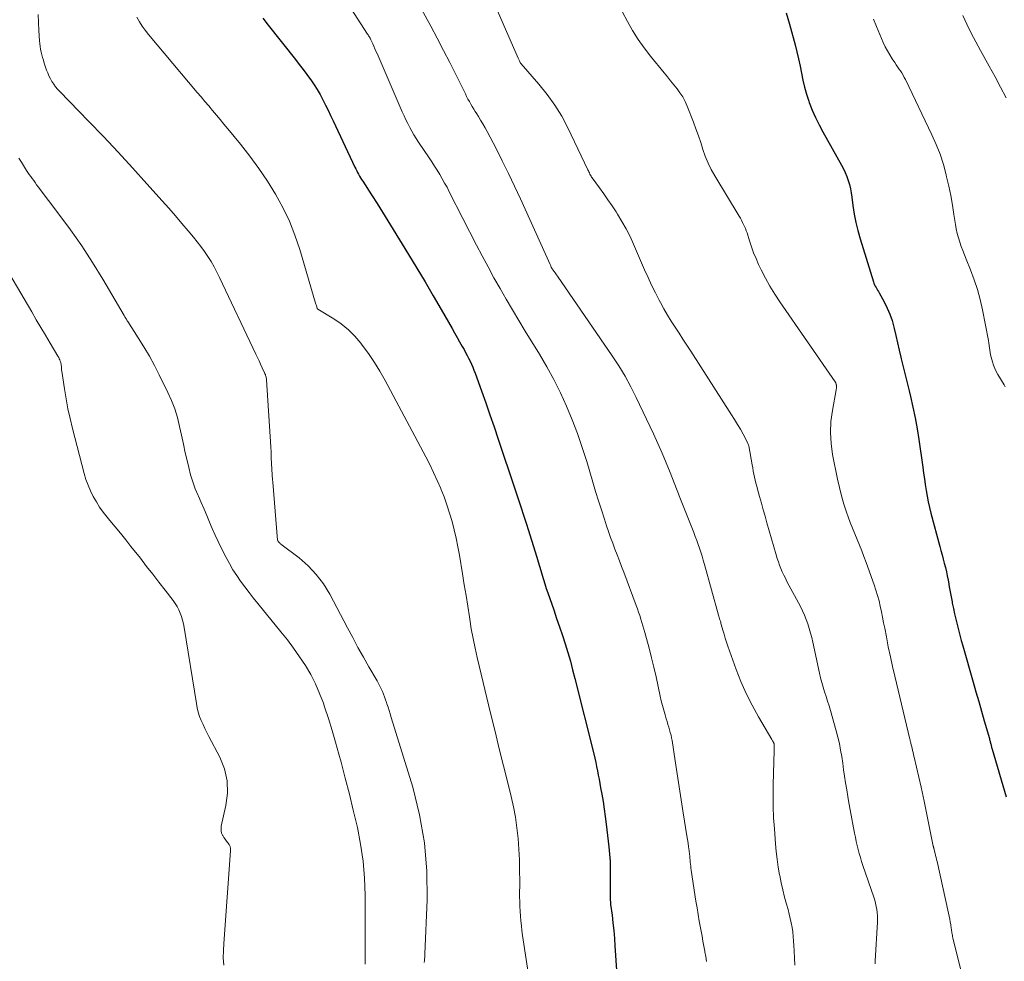
# Model space of a CAD drawing. Units: feet. Extents: x 1935117 to 1940022, y 585000 to 586084.
# Drawn here: x 1938742 to 1938865, y 585666 to 585784 of the extents above; entities that cross this region are included whole.
import ezdxf

# ---------------------------------------------------------------- set-up
doc = ezdxf.new("R2010")
doc.units = ezdxf.units.FT
doc.header["$LTSCALE"] = 100
doc.header["$MEASUREMENT"] = 0
doc.layers.add('CONTOUR INDEX', color=32, linetype='Continuous', lineweight=25)
doc.layers.add('CONTOUR INTERMEDIATE', color=40, linetype='Continuous', lineweight=15)

msp = doc.modelspace()

# ---------------------------------------------------------------- linework, layer by layer
at = {"layer": 'CONTOUR INDEX', "flags": 128}
for points, elevation in [([(1938772.25, 585784.23), (1938772.92, 585783.33), (1938776.36, 585779.02), (1938776.83, 585778.41), (1938777.31, 585777.79), (1938777.77, 585777.17), (1938778.23, 585776.54), (1938778.28, 585776.47), (1938778.69, 585775.87), (1938779.09, 585775.25), (1938779.46, 585774.62), (1938779.8, 585773.98), (1938780.13, 585773.32), (1938780.46, 585772.67), (1938780.78, 585772.01), (1938781.09, 585771.34), (1938783.82, 585765.52), (1938783.93, 585765.3), (1938784.05, 585765.07), (1938784.16, 585764.85), (1938784.28, 585764.63), (1938784.41, 585764.41), (1938784.54, 585764.19), (1938784.67, 585763.98), (1938784.8, 585763.77), (1938785.91, 585762.03), (1938786.6, 585760.95), (1938787.28, 585759.86), (1938787.96, 585758.77), (1938788.63, 585757.69), (1938790.57, 585754.54), (1938791.61, 585752.83), (1938792.65, 585751.11), (1938793.66, 585749.38), (1938794.67, 585747.64), (1938796.02, 585745.28), (1938796.34, 585744.72), (1938796.66, 585744.16), (1938796.97, 585743.6), (1938797.29, 585743.03), (1938797.52, 585742.62), (1938797.72, 585742.26), (1938797.91, 585741.9), (1938798.1, 585741.54), (1938798.28, 585741.17), (1938798.45, 585740.8), (1938798.62, 585740.43), (1938798.77, 585740.05), (1938798.92, 585739.67), (1938799.72, 585737.43), (1938800.25, 585735.93), (1938800.78, 585734.42), (1938801.3, 585732.91), (1938801.81, 585731.4), (1938803.89, 585725.16), (1938804.11, 585724.53), (1938804.32, 585723.89), (1938804.53, 585723.25), (1938804.75, 585722.62), (1938804.96, 585721.98), (1938805.17, 585721.34), (1938805.37, 585720.7), (1938805.57, 585720.06), (1938806.65, 585716.55), (1938806.82, 585715.99), (1938806.99, 585715.44), (1938807.16, 585714.88), (1938807.33, 585714.32), (1938807.5, 585713.76), (1938807.67, 585713.21), (1938807.85, 585712.65), (1938808.04, 585712.1), (1938808.79, 585709.94), (1938809.15, 585708.88), (1938809.51, 585707.81), (1938809.87, 585706.74), (1938810.21, 585705.68), (1938810.55, 585704.6), (1938810.87, 585703.52), (1938811.16, 585702.44), (1938811.45, 585701.35), (1938813.8, 585691.87), (1938813.93, 585691.35), (1938814.05, 585690.82), (1938814.16, 585690.29), (1938814.27, 585689.76), (1938814.37, 585689.23), (1938814.47, 585688.69), (1938814.57, 585688.16), (1938814.67, 585687.63), (1938814.81, 585686.82), (1938814.97, 585685.89), (1938815.11, 585684.95), (1938815.24, 585684.01), (1938815.36, 585683.06), (1938815.71, 585680.21), (1938815.79, 585679.29), (1938815.86, 585678.38), (1938815.88, 585677.46), (1938815.88, 585676.54), (1938815.86, 585675.28), (1938815.85, 585674.99), (1938815.85, 585674.7), (1938815.85, 585674.41), (1938815.85, 585674.13), (1938815.86, 585673.84), (1938815.88, 585673.55), (1938815.9, 585673.27), (1938815.93, 585672.98), (1938816.11, 585671.63), (1938816.22, 585670.66), (1938816.32, 585669.7), (1938816.4, 585668.73), (1938816.47, 585667.77), (1938816.67, 585664.74)], 1080), ([(1938837.96, 585784.87), (1938838.4, 585783.45), (1938839.09, 585780.86), (1938839.31, 585779.98), (1938839.52, 585779.1), (1938839.7, 585778.21), (1938839.87, 585777.32), (1938840.05, 585776.43), (1938840.26, 585775.55), (1938840.51, 585774.68), (1938840.8, 585773.82), (1938840.87, 585773.62), (1938841.24, 585772.68), (1938841.64, 585771.75), (1938842.09, 585770.84), (1938842.56, 585769.95), (1938844.92, 585765.79), (1938845.16, 585765.32), (1938845.39, 585764.84), (1938845.59, 585764.35), (1938845.76, 585763.85), (1938845.9, 585763.33), (1938846.03, 585762.82), (1938846.13, 585762.3), (1938846.21, 585761.77), (1938846.35, 585760.7), (1938846.51, 585759.64), (1938846.71, 585758.59), (1938846.97, 585757.55), (1938847.25, 585756.52), (1938848.92, 585751.14), (1938848.98, 585750.95), (1938849.06, 585750.77), (1938849.14, 585750.6), (1938849.24, 585750.42), (1938849.34, 585750.25), (1938849.44, 585750.08), (1938849.54, 585749.91), (1938849.63, 585749.74), (1938850.26, 585748.6), (1938850.64, 585747.84), (1938850.98, 585747.07), (1938851.25, 585746.27), (1938851.47, 585745.45), (1938851.51, 585745.29), (1938851.72, 585744.38), (1938851.94, 585743.47), (1938852.15, 585742.56), (1938852.36, 585741.66), (1938852.41, 585741.46), (1938852.65, 585740.45), (1938852.89, 585739.44), (1938853.14, 585738.44), (1938853.39, 585737.43), (1938853.56, 585736.75), (1938853.88, 585735.4), (1938854.17, 585734.05), (1938854.42, 585732.69), (1938854.63, 585731.32), (1938855.11, 585727.86), (1938855.21, 585727.13), (1938855.32, 585726.41), (1938855.42, 585725.68), (1938855.53, 585724.95), (1938855.65, 585724.23), (1938855.79, 585723.51), (1938855.95, 585722.79), (1938856.13, 585722.08), (1938857.25, 585717.93), (1938857.39, 585717.4), (1938857.53, 585716.87), (1938857.67, 585716.34), (1938857.81, 585715.81), (1938857.95, 585715.28), (1938858.07, 585714.74), (1938858.19, 585714.21), (1938858.29, 585713.67), (1938858.33, 585713.48), (1938858.44, 585712.85), (1938858.56, 585712.22), (1938858.68, 585711.59), (1938858.79, 585710.96), (1938858.82, 585710.81), (1938858.95, 585710.13), (1938859.1, 585709.46), (1938859.25, 585708.78), (1938859.41, 585708.11), (1938859.59, 585707.44), (1938859.76, 585706.77), (1938859.95, 585706.11), (1938860.13, 585705.44), (1938861.43, 585700.88), (1938861.78, 585699.66), (1938862.13, 585698.45), (1938862.48, 585697.23), (1938862.83, 585696.02), (1938863.47, 585693.82), (1938863.5, 585693.7), (1938863.53, 585693.58), (1938863.56, 585693.47), (1938863.59, 585693.35), (1938863.6, 585693.33), (1938863.62, 585693.22), (1938863.65, 585693.11), (1938863.68, 585693.01), (1938863.7, 585692.9), (1938863.73, 585692.79), (1938863.75, 585692.68), (1938863.78, 585692.58), (1938863.81, 585692.47), (1938865.59, 585686.51)], 1060)]:
    msp.add_lwpolyline(points, dxfattribs=dict(at, elevation=elevation))
at = {"layer": 'CONTOUR INTERMEDIATE', "flags": 128}
for points, elevation in [([(1938798.65, 585792.17), (1938804.32, 585779.22), (1938804.36, 585779.13), (1938804.4, 585779.05), (1938804.43, 585778.96), (1938804.47, 585778.88), (1938804.52, 585778.75), (1938804.53, 585778.73), (1938804.54, 585778.71), (1938804.55, 585778.69), (1938804.56, 585778.67), (1938804.6, 585778.59), (1938804.61, 585778.58), (1938804.68, 585778.48), (1938806.92, 585775.95), (1938807.97, 585774.66), (1938808.94, 585773.32), (1938809.8, 585771.91), (1938810.57, 585770.44), (1938813.08, 585765.18), (1938813.14, 585765.05), (1938813.21, 585764.92), (1938813.27, 585764.79), (1938813.33, 585764.65), (1938813.4, 585764.53), (1938813.47, 585764.4), (1938813.54, 585764.28), (1938813.62, 585764.16), (1938814.53, 585762.92), (1938815.06, 585762.18), (1938815.59, 585761.43), (1938816.1, 585760.67), (1938816.61, 585759.91), (1938816.79, 585759.64), (1938817.35, 585758.72), (1938817.88, 585757.79), (1938818.36, 585756.83), (1938818.81, 585755.86), (1938820.19, 585752.63), (1938820.62, 585751.66), (1938821.07, 585750.7), (1938821.54, 585749.75), (1938822.02, 585748.81), (1938822.18, 585748.52), (1938822.61, 585747.74), (1938823.06, 585746.96), (1938823.53, 585746.19), (1938824.01, 585745.43), (1938824.51, 585744.68), (1938825, 585743.93), (1938825.49, 585743.18), (1938825.98, 585742.42), (1938831.11, 585734.44), (1938831.49, 585733.84), (1938831.85, 585733.24), (1938832.21, 585732.62), (1938832.55, 585732), (1938833.11, 585730.95), (1938833.16, 585730.85), (1938833.2, 585730.75), (1938833.23, 585730.64), (1938833.26, 585730.53), (1938833.69, 585728.16), (1938833.76, 585727.77), (1938833.84, 585727.38), (1938833.91, 585727), (1938833.99, 585726.61), (1938834.08, 585726.23), (1938834.17, 585725.85), (1938834.26, 585725.47), (1938834.37, 585725.09), (1938834.62, 585724.19), (1938834.85, 585723.36), (1938835.08, 585722.53), (1938835.32, 585721.7), (1938835.55, 585720.88), (1938836.71, 585716.85), (1938836.84, 585716.42), (1938836.98, 585715.99), (1938837.13, 585715.57), (1938837.3, 585715.15), (1938837.47, 585714.74), (1938837.66, 585714.33), (1938837.86, 585713.93), (1938838.06, 585713.53), (1938839.75, 585710.38), (1938840.02, 585709.85), (1938840.27, 585709.31), (1938840.49, 585708.76), (1938840.69, 585708.19), (1938840.87, 585707.63), (1938841.03, 585707.05), (1938841.18, 585706.48), (1938841.31, 585705.89), (1938842.13, 585702.02), (1938842.27, 585701.43), (1938842.42, 585700.84), (1938842.59, 585700.25), (1938842.78, 585699.67), (1938842.97, 585699.09), (1938843.16, 585698.51), (1938843.34, 585697.92), (1938843.51, 585697.34), (1938844.24, 585694.77), (1938844.46, 585693.97), (1938844.65, 585693.17), (1938844.8, 585692.36), (1938844.94, 585691.54), (1938845.06, 585690.72), (1938845.18, 585689.9), (1938845.3, 585689.08), (1938845.42, 585688.26), (1938845.43, 585688.23), (1938845.56, 585687.39), (1938845.7, 585686.55), (1938845.84, 585685.72), (1938846, 585684.88), (1938846.55, 585681.92), (1938846.66, 585681.41), (1938846.76, 585680.89), (1938846.88, 585680.39), (1938847, 585679.88), (1938847.14, 585679.37), (1938847.28, 585678.87), (1938847.44, 585678.37), (1938847.6, 585677.87), (1938848.96, 585673.89), (1938849.08, 585673.51), (1938849.18, 585673.13), (1938849.27, 585672.74), (1938849.34, 585672.35), (1938849.39, 585671.96), (1938849.43, 585671.56), (1938849.43, 585671.17), (1938849.42, 585670.77), (1938849.15, 585665.91), (1938849.13, 585665.55)], 1068), ([(1938781.58, 585788.15), (1938785.42, 585782.21), (1938785.49, 585782.12), (1938785.55, 585782.02), (1938785.61, 585781.92), (1938785.67, 585781.83), (1938785.72, 585781.73), (1938785.78, 585781.63), (1938785.83, 585781.52), (1938785.88, 585781.42), (1938786.06, 585781.01), (1938786.2, 585780.7), (1938786.34, 585780.39), (1938786.47, 585780.08), (1938786.61, 585779.77), (1938789.77, 585772.45), (1938789.99, 585771.96), (1938790.21, 585771.47), (1938790.45, 585770.99), (1938790.7, 585770.51), (1938790.96, 585770.04), (1938791.23, 585769.57), (1938791.51, 585769.12), (1938791.81, 585768.66), (1938793.14, 585766.69), (1938793.48, 585766.17), (1938793.81, 585765.65), (1938794.14, 585765.13), (1938794.47, 585764.6), (1938794.78, 585764.07), (1938795.09, 585763.53), (1938795.39, 585762.99), (1938795.67, 585762.44), (1938799.09, 585755.75), (1938799.81, 585754.37), (1938800.54, 585753), (1938801.28, 585751.64), (1938802.04, 585750.29), (1938802.81, 585748.94), (1938803.59, 585747.6), (1938804.39, 585746.27), (1938805.2, 585744.95), (1938806.98, 585742.06), (1938807.92, 585740.47), (1938808.81, 585738.85), (1938809.63, 585737.2), (1938810.4, 585735.52), (1938811.11, 585733.81), (1938811.77, 585732.08), (1938812.37, 585730.33), (1938812.92, 585728.57), (1938813.69, 585725.97), (1938814.04, 585724.81), (1938814.39, 585723.65), (1938814.76, 585722.5), (1938815.14, 585721.34), (1938815.41, 585720.52), (1938815.66, 585719.78), (1938815.92, 585719.05), (1938816.19, 585718.32), (1938816.46, 585717.59), (1938816.74, 585716.86), (1938817.02, 585716.13), (1938817.29, 585715.4), (1938817.57, 585714.67), (1938819.13, 585710.49), (1938819.28, 585710.07), (1938819.43, 585709.65), (1938819.58, 585709.23), (1938819.72, 585708.81), (1938819.85, 585708.39), (1938819.98, 585707.96), (1938820.11, 585707.54), (1938820.23, 585707.11), (1938820.76, 585705.13), (1938821.07, 585703.94), (1938821.37, 585702.75), (1938821.64, 585701.55), (1938821.91, 585700.35), (1938822.16, 585699.14), (1938822.29, 585698.54), (1938822.44, 585697.95), (1938822.59, 585697.36), (1938822.76, 585696.77), (1938822.91, 585696.26), (1938823.01, 585695.93), (1938823.12, 585695.59), (1938823.22, 585695.25), (1938823.32, 585694.92), (1938823.42, 585694.58), (1938823.51, 585694.24), (1938823.58, 585693.9), (1938823.64, 585693.56), (1938824.03, 585691), (1938824.28, 585689.37), (1938824.53, 585687.74), (1938824.79, 585686.12), (1938825.04, 585684.49), (1938825.5, 585681.6), (1938825.58, 585681.13), (1938825.64, 585680.66), (1938825.71, 585680.2), (1938825.77, 585679.73), (1938825.82, 585679.29), (1938825.85, 585679.04), (1938825.87, 585678.79), (1938825.9, 585678.53), (1938825.92, 585678.28), (1938825.95, 585678.03), (1938825.98, 585677.77), (1938826.01, 585677.52), (1938826.05, 585677.27), (1938826.64, 585673.39), (1938826.77, 585672.55), (1938826.91, 585671.72), (1938827.06, 585670.88), (1938827.21, 585670.05), (1938827.28, 585669.65), (1938827.4, 585669.02), (1938827.52, 585668.39), (1938827.64, 585667.75), (1938827.75, 585667.12), (1938827.77, 585667.03), (1938827.87, 585666.44), (1938827.96, 585665.84)], 1076), ([(1938790.81, 585787.91), (1938793.35, 585783.2), (1938794.16, 585781.7), (1938794.95, 585780.18), (1938795.73, 585778.66), (1938796.49, 585777.13), (1938797.69, 585774.71), (1938797.85, 585774.39), (1938798.02, 585774.07), (1938798.19, 585773.75), (1938798.37, 585773.44), (1938798.56, 585773.12), (1938798.74, 585772.81), (1938798.93, 585772.51), (1938799.13, 585772.2), (1938799.33, 585771.89), (1938799.61, 585771.42), (1938799.89, 585770.95), (1938800.16, 585770.47), (1938800.42, 585769.99), (1938801.54, 585767.86), (1938802.33, 585766.3), (1938803.11, 585764.73), (1938803.86, 585763.15), (1938804.6, 585761.56), (1938808.33, 585753.31), (1938808.37, 585753.23), (1938808.4, 585753.14), (1938808.44, 585753.06), (1938808.48, 585752.98), (1938808.54, 585752.85), (1938808.55, 585752.83), (1938808.56, 585752.81), (1938808.57, 585752.8), (1938808.58, 585752.78), (1938808.61, 585752.72), (1938808.63, 585752.7), (1938808.64, 585752.68), (1938808.65, 585752.67), (1938808.66, 585752.65), (1938808.84, 585752.41), (1938808.95, 585752.27), (1938809.05, 585752.14), (1938809.15, 585752), (1938809.24, 585751.85), (1938816.13, 585741.84), (1938816.96, 585740.58), (1938817.74, 585739.29), (1938818.46, 585737.97), (1938819.14, 585736.62), (1938821.3, 585732.05), (1938821.85, 585730.85), (1938822.39, 585729.64), (1938822.9, 585728.41), (1938823.39, 585727.18), (1938824.19, 585725.14), (1938824.27, 585724.92), (1938824.35, 585724.71), (1938824.44, 585724.5), (1938824.53, 585724.28), (1938824.61, 585724.07), (1938824.7, 585723.85), (1938824.78, 585723.64), (1938824.87, 585723.43), (1938826.36, 585719.66), (1938826.55, 585719.17), (1938826.74, 585718.68), (1938826.91, 585718.18), (1938827.08, 585717.68), (1938827.25, 585717.18), (1938827.4, 585716.68), (1938827.55, 585716.18), (1938827.7, 585715.67), (1938829.48, 585709.3), (1938829.52, 585709.15), (1938829.56, 585709), (1938829.61, 585708.85), (1938829.65, 585708.7), (1938829.7, 585708.55), (1938829.74, 585708.4), (1938829.78, 585708.25), (1938829.82, 585708.1), (1938830.02, 585707.4), (1938830.16, 585706.9), (1938830.32, 585706.4), (1938830.48, 585705.91), (1938830.65, 585705.42), (1938831.69, 585702.49), (1938832.29, 585700.96), (1938832.94, 585699.45), (1938833.68, 585697.98), (1938834.47, 585696.54), (1938836.15, 585693.68), (1938836.19, 585693.61), (1938836.24, 585693.53), (1938836.28, 585693.46), (1938836.33, 585693.38), (1938836.4, 585693.26), (1938836.43, 585693.2), (1938836.45, 585693.14), (1938836.45, 585693.13), (1938836.45, 585693.11), (1938836.45, 585693.1), (1938836.45, 585693.08), (1938836.45, 585692.83), (1938836.45, 585692.69), (1938836.45, 585692.55), (1938836.45, 585692.41), (1938836.44, 585692.27), (1938836.34, 585688.05), (1938836.32, 585686.66), (1938836.34, 585685.26), (1938836.39, 585683.86), (1938836.48, 585682.46), (1938836.62, 585680.6), (1938836.71, 585679.62), (1938836.82, 585678.65), (1938836.97, 585677.68), (1938837.14, 585676.71), (1938837.16, 585676.6), (1938837.35, 585675.7), (1938837.55, 585674.8), (1938837.77, 585673.9), (1938838.01, 585673.01), (1938838.2, 585672.34), (1938838.34, 585671.78), (1938838.48, 585671.22), (1938838.59, 585670.66), (1938838.7, 585670.1), (1938838.78, 585669.53), (1938838.85, 585668.96), (1938838.9, 585668.39), (1938838.93, 585667.82), (1938838.96, 585667.16), (1938839, 585666.26), (1938839.06, 585665.36)], 1072), ([(1938817.42, 585784.99), (1938818.03, 585783.82), (1938818.69, 585782.67), (1938819.39, 585781.55), (1938820.15, 585780.48), (1938820.95, 585779.43), (1938822.65, 585777.34), (1938823.05, 585776.85), (1938823.45, 585776.35), (1938823.86, 585775.86), (1938824.26, 585775.37), (1938824.63, 585774.86), (1938824.98, 585774.33), (1938825.27, 585773.77), (1938825.53, 585773.19), (1938826.32, 585771.16), (1938826.64, 585770.31), (1938826.95, 585769.46), (1938827.24, 585768.6), (1938827.51, 585767.73), (1938827.81, 585766.88), (1938828.15, 585766.04), (1938828.55, 585765.23), (1938828.99, 585764.44), (1938832.07, 585759.35), (1938832.21, 585759.1), (1938832.36, 585758.85), (1938832.49, 585758.59), (1938832.62, 585758.34), (1938832.75, 585758.07), (1938832.86, 585757.81), (1938832.96, 585757.53), (1938833.05, 585757.26), (1938833.35, 585756.29), (1938833.6, 585755.53), (1938833.87, 585754.78), (1938834.18, 585754.04), (1938834.51, 585753.31), (1938834.83, 585752.64), (1938835.36, 585751.6), (1938835.92, 585750.58), (1938836.53, 585749.58), (1938837.17, 585748.6), (1938844.12, 585738.57), (1938844.18, 585738.46), (1938844.2, 585738.41), (1938844.21, 585738.4), (1938844.24, 585738.28), (1938844.26, 585738.21), (1938844.28, 585738.14), (1938844.28, 585738.06), (1938844.28, 585737.98), (1938844.28, 585737.94), (1938844.28, 585737.85), (1938844.27, 585737.75), (1938844.26, 585737.66), (1938844.24, 585737.56), (1938843.76, 585734.98), (1938843.58, 585733.6), (1938843.51, 585732.21), (1938843.6, 585730.83), (1938843.79, 585729.45), (1938844.41, 585726.36), (1938844.64, 585725.31), (1938844.9, 585724.27), (1938845.21, 585723.24), (1938845.54, 585722.22), (1938845.75, 585721.64), (1938846.01, 585720.92), (1938846.28, 585720.2), (1938846.57, 585719.49), (1938846.87, 585718.78), (1938847.16, 585718.07), (1938847.45, 585717.35), (1938847.73, 585716.64), (1938848, 585715.92), (1938849.01, 585713.1), (1938849.23, 585712.43), (1938849.44, 585711.77), (1938849.62, 585711.09), (1938849.78, 585710.41), (1938849.92, 585709.73), (1938850.06, 585709.04), (1938850.2, 585708.35), (1938850.33, 585707.67), (1938850.54, 585706.56), (1938850.78, 585705.32), (1938851.04, 585704.08), (1938851.31, 585702.85), (1938851.6, 585701.62), (1938853.49, 585693.72), (1938853.51, 585693.64), (1938853.53, 585693.57), (1938853.55, 585693.49), (1938853.57, 585693.41), (1938853.6, 585693.26), (1938853.62, 585693.18), (1938853.76, 585692.61), (1938853.83, 585692.32), (1938853.89, 585692.04), (1938853.96, 585691.75), (1938854.03, 585691.46), (1938854.9, 585687.72), (1938855.03, 585687.12), (1938855.17, 585686.53), (1938855.29, 585685.93), (1938855.42, 585685.33), (1938856.43, 585680.31), (1938856.44, 585680.25), (1938856.46, 585680.2), (1938856.47, 585680.14), (1938856.48, 585680.09), (1938856.51, 585680.01), (1938856.51, 585679.99), (1938856.52, 585679.98), (1938856.52, 585679.96), (1938856.53, 585679.95), (1938856.54, 585679.89), (1938856.55, 585679.87), (1938856.55, 585679.85), (1938856.56, 585679.84), (1938856.56, 585679.82), (1938856.67, 585679.36), (1938856.73, 585679.11), (1938856.79, 585678.86), (1938856.84, 585678.61), (1938856.9, 585678.36), (1938858.35, 585671.87), (1938858.43, 585671.51), (1938858.5, 585671.15), (1938858.56, 585670.79), (1938858.62, 585670.43), (1938858.68, 585670.01), (1938858.7, 585669.86), (1938858.73, 585669.71), (1938858.75, 585669.56), (1938858.77, 585669.41), (1938858.8, 585669.26), (1938858.83, 585669.11), (1938858.86, 585668.96), (1938858.9, 585668.81), (1938862.27, 585655.18)], 1064), ([(1938744.04, 585784.68), (1938744.09, 585783.68), (1938744.15, 585782.68), (1938744.24, 585781.39), (1938744.27, 585781.03), (1938744.31, 585780.68), (1938744.37, 585780.32), (1938744.44, 585779.97), (1938744.52, 585779.62), (1938744.61, 585779.28), (1938744.71, 585778.93), (1938744.82, 585778.59), (1938745.12, 585777.71), (1938745.26, 585777.34), (1938745.42, 585776.97), (1938745.6, 585776.62), (1938745.79, 585776.27), (1938746.01, 585775.94), (1938746.24, 585775.62), (1938746.49, 585775.31), (1938746.76, 585775.02), (1938750.39, 585771.29), (1938752.25, 585769.35), (1938754.09, 585767.4), (1938755.91, 585765.42), (1938757.72, 585763.43), (1938759.62, 585761.3), (1938760.46, 585760.36), (1938761.28, 585759.42), (1938762.1, 585758.46), (1938762.91, 585757.51), (1938763.54, 585756.75), (1938764.02, 585756.16), (1938764.48, 585755.56), (1938764.93, 585754.95), (1938765.36, 585754.32), (1938765.76, 585753.68), (1938766.15, 585753.03), (1938766.5, 585752.36), (1938766.84, 585751.68), (1938771.39, 585742.06), (1938771.59, 585741.63), (1938771.79, 585741.21), (1938771.99, 585740.78), (1938772.19, 585740.35), (1938772.49, 585739.69), (1938772.53, 585739.59), (1938772.58, 585739.49), (1938772.61, 585739.38), (1938772.65, 585739.28), (1938772.68, 585739.17), (1938772.7, 585739.06), (1938772.72, 585738.95), (1938772.73, 585738.84), (1938773.25, 585730.43), (1938773.29, 585729.73), (1938773.33, 585729.02), (1938773.37, 585728.31), (1938773.4, 585727.61), (1938773.47, 585726.22), (1938773.5, 585726.08), (1938773.52, 585725.99), (1938774.11, 585718.71), (1938774.15, 585718.61), (1938774.28, 585718.46), (1938774.34, 585718.39), (1938774.41, 585718.34), (1938774.47, 585718.28), (1938774.54, 585718.22), (1938776.82, 585716.48), (1938777.95, 585715.49), (1938778.98, 585714.41), (1938779.87, 585713.21), (1938780.66, 585711.93), (1938782.89, 585707.71), (1938783.55, 585706.48), (1938784.21, 585705.25), (1938784.9, 585704.04), (1938785.59, 585702.82), (1938786.61, 585701.05), (1938786.79, 585700.73), (1938786.96, 585700.4), (1938787.12, 585700.06), (1938787.27, 585699.72), (1938787.42, 585699.38), (1938787.55, 585699.03), (1938787.68, 585698.68), (1938787.8, 585698.33), (1938787.85, 585698.18), (1938787.99, 585697.75), (1938788.12, 585697.32), (1938788.26, 585696.89), (1938788.39, 585696.45), (1938791.08, 585687.69), (1938791.95, 585684.22), (1938792.58, 585680.72), (1938792.86, 585677.16), (1938792.9, 585673.58), (1938792.62, 585666.8), (1938792.61, 585666.59), (1938792.6, 585666.37), (1938792.58, 585666.16), (1938792.56, 585665.95), (1938792.53, 585665.68)], 1088), ([(1938756.44, 585784.35), (1938756.77, 585783.78), (1938757.13, 585783.23), (1938757.51, 585782.7), (1938757.92, 585782.18), (1938764.04, 585774.9), (1938764.52, 585774.33), (1938765, 585773.77), (1938765.48, 585773.2), (1938765.96, 585772.63), (1938766.43, 585772.06), (1938766.91, 585771.5), (1938767.38, 585770.92), (1938767.86, 585770.35), (1938769.46, 585768.39), (1938770.64, 585766.89), (1938771.78, 585765.35), (1938772.84, 585763.76), (1938773.86, 585762.14), (1938774.77, 585760.47), (1938775.6, 585758.76), (1938776.3, 585756.99), (1938776.91, 585755.18), (1938778.89, 585748.45), (1938778.93, 585748.34), (1938778.96, 585748.22), (1938779, 585748.11), (1938779.04, 585747.99), (1938779.1, 585747.79), (1938779.17, 585747.71), (1938781.17, 585746.49), (1938782.11, 585745.84), (1938783, 585745.12), (1938783.81, 585744.32), (1938784.56, 585743.44), (1938784.75, 585743.18), (1938785.53, 585742.12), (1938786.27, 585741.02), (1938786.96, 585739.9), (1938787.61, 585738.75), (1938792.71, 585729.17), (1938793.21, 585728.19), (1938793.7, 585727.2), (1938794.16, 585726.2), (1938794.6, 585725.19), (1938794.61, 585725.16), (1938795.01, 585724.15), (1938795.38, 585723.13), (1938795.71, 585722.09), (1938796.02, 585721.05), (1938796.29, 585720), (1938796.53, 585718.94), (1938796.75, 585717.88), (1938796.94, 585716.81), (1938797.33, 585714.46), (1938797.55, 585713.11), (1938797.77, 585711.76), (1938797.98, 585710.42), (1938798.19, 585709.07), (1938798.23, 585708.81), (1938798.43, 585707.59), (1938798.66, 585706.38), (1938798.91, 585705.17), (1938799.18, 585703.96), (1938800.9, 585696.83), (1938801.42, 585694.68), (1938801.95, 585692.53), (1938802.48, 585690.39), (1938803.01, 585688.24), (1938803.43, 585686.55), (1938803.72, 585685.25), (1938803.97, 585683.93), (1938804.16, 585682.61), (1938804.3, 585681.27), (1938804.4, 585679.94), (1938804.47, 585678.6), (1938804.5, 585677.26), (1938804.51, 585675.92), (1938804.5, 585673.96), (1938804.51, 585673.35), (1938804.52, 585672.74), (1938804.55, 585672.13), (1938804.6, 585671.52), (1938804.65, 585670.92), (1938804.72, 585670.31), (1938804.79, 585669.7), (1938804.88, 585669.1), (1938807.32, 585652.93)], 1084), ([(1938848.91, 585784.1), (1938849.29, 585783.17), (1938850.15, 585781.17), (1938850.4, 585780.63), (1938850.67, 585780.11), (1938850.96, 585779.6), (1938851.28, 585779.1), (1938851.59, 585778.65), (1938851.76, 585778.38), (1938851.94, 585778.12), (1938852.12, 585777.86), (1938852.3, 585777.6), (1938852.47, 585777.34), (1938852.64, 585777.07), (1938852.79, 585776.79), (1938852.94, 585776.51), (1938856.27, 585769.59), (1938856.81, 585768.37), (1938857.29, 585767.13), (1938857.7, 585765.86), (1938858.05, 585764.57), (1938858.11, 585764.3), (1938858.38, 585763.12), (1938858.62, 585761.95), (1938858.83, 585760.76), (1938859.02, 585759.57), (1938859.2, 585758.32), (1938859.3, 585757.76), (1938859.42, 585757.21), (1938859.58, 585756.66), (1938859.75, 585756.12), (1938859.95, 585755.58), (1938860.15, 585755.05), (1938860.36, 585754.52), (1938860.57, 585753.99), (1938861.12, 585752.62), (1938861.58, 585751.39), (1938861.98, 585750.15), (1938862.32, 585748.89), (1938862.6, 585747.62), (1938863.35, 585743.75), (1938863.4, 585743.45), (1938863.45, 585743.15), (1938863.5, 585742.85), (1938863.54, 585742.55), (1938863.58, 585742.25), (1938863.63, 585741.96), (1938863.7, 585741.66), (1938863.78, 585741.37), (1938863.85, 585741.1), (1938863.99, 585740.68), (1938864.14, 585740.27), (1938864.33, 585739.87), (1938864.54, 585739.48), (1938865.32, 585738.18), (1938865.45, 585737.96)], 1056), ([(1938860.13, 585784.56), (1938860.65, 585783.45), (1938861.2, 585782.34), (1938861.76, 585781.25), (1938862.35, 585780.17), (1938863.46, 585778.18), (1938864.18, 585776.87), (1938864.88, 585775.56), (1938865.58, 585774.24)], 1052), ([(1938741.63, 585766.64), (1938741.79, 585766.39), (1938741.95, 585766.14), (1938742.6, 585765.12), (1938742.77, 585764.86), (1938742.94, 585764.6), (1938743.12, 585764.34), (1938743.31, 585764.08), (1938743.5, 585763.83), (1938743.68, 585763.58), (1938743.87, 585763.32), (1938744.06, 585763.07), (1938746.67, 585759.64), (1938748.13, 585757.65), (1938749.54, 585755.63), (1938750.88, 585753.56), (1938752.17, 585751.45), (1938754.85, 585746.92), (1938754.9, 585746.83), (1938754.96, 585746.73), (1938755.02, 585746.63), (1938755.07, 585746.54), (1938755.13, 585746.44), (1938755.19, 585746.35), (1938755.25, 585746.25), (1938755.31, 585746.16), (1938756.63, 585744.1), (1938757.34, 585742.96), (1938758.02, 585741.81), (1938758.65, 585740.63), (1938759.27, 585739.44), (1938760.34, 585737.25), (1938760.81, 585736.22), (1938761.21, 585735.17), (1938761.54, 585734.09), (1938761.81, 585732.99), (1938762.05, 585731.88), (1938762.29, 585730.77), (1938762.53, 585729.66), (1938762.79, 585728.55), (1938762.96, 585727.81), (1938763.19, 585726.91), (1938763.46, 585726.03), (1938763.78, 585725.16), (1938764.14, 585724.31), (1938764.17, 585724.23), (1938764.53, 585723.42), (1938764.88, 585722.61), (1938765.23, 585721.8), (1938765.57, 585720.98), (1938765.92, 585720.16), (1938766.28, 585719.35), (1938766.66, 585718.55), (1938767.05, 585717.75), (1938767.66, 585716.53), (1938768.07, 585715.76), (1938768.5, 585715), (1938768.98, 585714.26), (1938769.47, 585713.55), (1938770, 585712.84), (1938770.53, 585712.14), (1938771.07, 585711.46), (1938771.62, 585710.77), (1938774.53, 585707.22), (1938775.35, 585706.19), (1938776.13, 585705.14), (1938776.88, 585704.06), (1938777.61, 585702.96), (1938778.27, 585701.83), (1938778.87, 585700.67), (1938779.39, 585699.47), (1938779.86, 585698.24), (1938780.01, 585697.79), (1938780.5, 585696.31), (1938780.96, 585694.83), (1938781.4, 585693.34), (1938781.82, 585691.84), (1938782.09, 585690.84), (1938782.61, 585688.84), (1938783.13, 585686.83), (1938783.62, 585684.82), (1938784.09, 585682.81), (1938784.13, 585682.65), (1938784.54, 585680.54), (1938784.86, 585678.42), (1938785.04, 585676.29), (1938785.12, 585674.14), (1938785.12, 585671.98), (1938785.12, 585669.82), (1938785.12, 585667.66), (1938785.11, 585665.5)], 1092), ([(1938739.52, 585753.68), (1938743.25, 585747.35), (1938743.83, 585746.37), (1938744.41, 585745.4), (1938744.99, 585744.42), (1938745.57, 585743.44), (1938746.55, 585741.8), (1938746.64, 585741.64), (1938746.71, 585741.48), (1938746.78, 585741.32), (1938746.84, 585741.15), (1938746.86, 585741.1), (1938746.9, 585740.95), (1938746.93, 585740.81), (1938746.95, 585740.66), (1938746.97, 585740.51), (1938746.98, 585740.36), (1938746.99, 585740.21), (1938747.01, 585740.06), (1938747.03, 585739.91), (1938747.36, 585737.7), (1938747.56, 585736.45), (1938747.8, 585735.2), (1938748.07, 585733.97), (1938748.37, 585732.74), (1938749.84, 585727.08), (1938750.06, 585726.33), (1938750.32, 585725.59), (1938750.63, 585724.88), (1938750.97, 585724.17), (1938751.37, 585723.5), (1938751.78, 585722.84), (1938752.24, 585722.2), (1938752.73, 585721.59), (1938753.07, 585721.19), (1938753.74, 585720.38), (1938754.41, 585719.57), (1938755.06, 585718.76), (1938755.71, 585717.93), (1938756.89, 585716.43), (1938757.67, 585715.42), (1938758.45, 585714.42), (1938759.22, 585713.42), (1938760, 585712.42), (1938760.99, 585711.15), (1938761.26, 585710.77), (1938761.5, 585710.38), (1938761.71, 585709.97), (1938761.9, 585709.55), (1938762.06, 585709.11), (1938762.19, 585708.67), (1938762.3, 585708.22), (1938762.39, 585707.76), (1938763.92, 585698.2), (1938764.03, 585697.65), (1938764.16, 585697.12), (1938764.33, 585696.59), (1938764.53, 585696.07), (1938764.76, 585695.56), (1938764.99, 585695.06), (1938765.24, 585694.56), (1938765.49, 585694.06), (1938766.86, 585691.46), (1938767.44, 585689.99), (1938767.8, 585688.49), (1938767.83, 585686.96), (1938767.64, 585685.39), (1938767.05, 585682.8), (1938767.02, 585682.51), (1938767.02, 585682.22), (1938767.09, 585681.95), (1938767.21, 585681.68), (1938767.23, 585681.64), (1938767.37, 585681.4), (1938767.53, 585681.17), (1938767.7, 585680.94), (1938767.88, 585680.72), (1938768.04, 585680.5), (1938768.15, 585680.26), (1938768.2, 585680), (1938768.22, 585679.73), (1938767.35, 585668.1), (1938767.31, 585667.19), (1938767.3, 585666.29), (1938767.35, 585665.38)], 1096)]:
    msp.add_lwpolyline(points, dxfattribs=dict(at, elevation=elevation))

doc.saveas('drawing.dxf')
